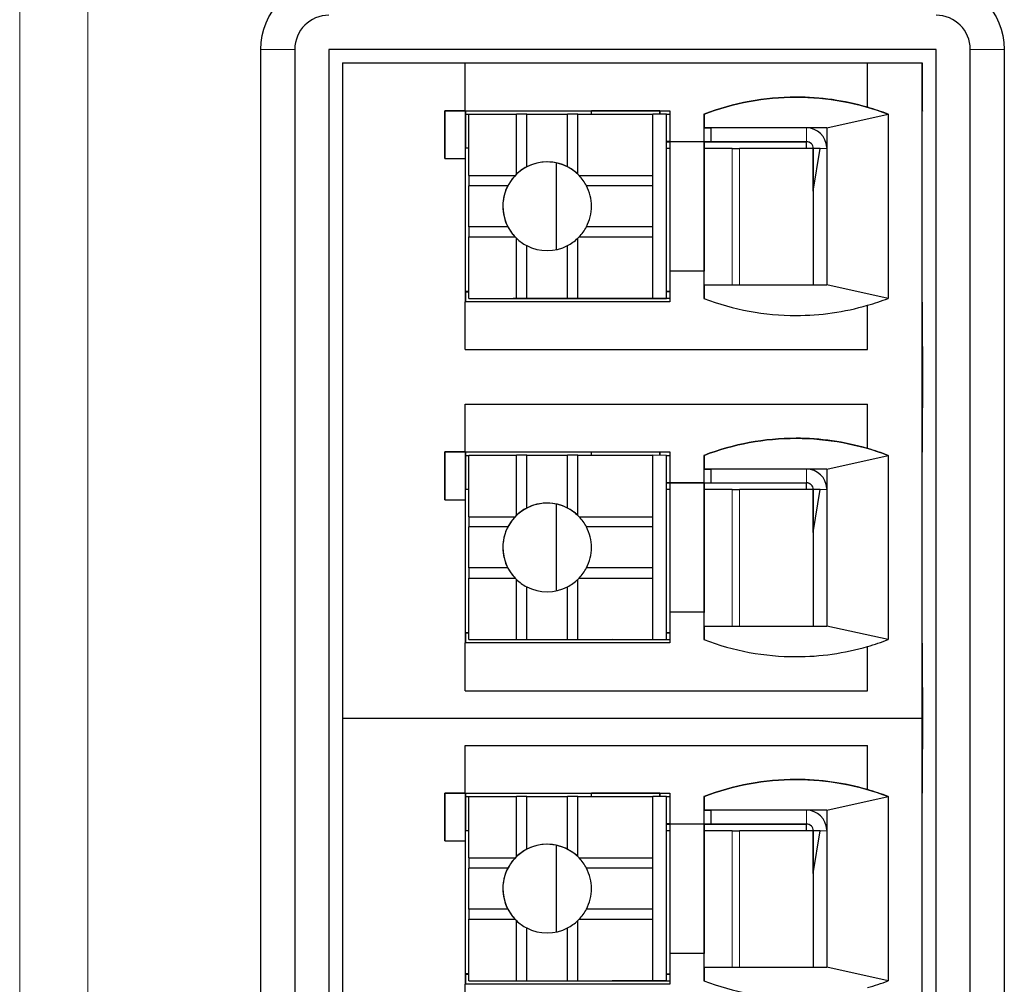
# Model space of a CAD drawing. Units: millimetres. Extents: x 3485 to 4856, y 4176 to 4705.
# Drawn here: x 3626 to 3640, y 4462 to 4476 of the extents above; entities that cross this region are included whole.
import ezdxf

# ---------------------------------------------------------------- set-up
doc = ezdxf.new("R2010")
doc.units = ezdxf.units.MM
doc.layers.add('13', color=7, linetype='Continuous')
doc.layers.add('22', color=7, linetype='Continuous')

msp = doc.modelspace()

# ---------------------------------------------------------------- linework, layer by layer
at = {"layer": '13', "color": 7, "linetype": 'Continuous'}
for p, q in [((3630.39383, 4475.3166), (3632.19361, 4475.3166)), ((3630.39383, 4475.3166), (3630.39383, 4465.713)), ((3632.19363, 4474.6168), (3632.19363, 4475.3168)), ((3632.19363, 4475.3168), (3638.09363, 4475.3168)), ((3638.09363, 4474.66763), (3638.09363, 4475.3168)), ((3638.09363, 4475.3168), (3638.09383, 4475.3166)), ((3638.09383, 4474.66743), (3638.09383, 4475.3166)), ((3638.09383, 4475.3166), (3638.89383, 4475.3166)), ((3638.89383, 4465.713), (3638.89383, 4475.3166)), ((3638.89383, 4475.3166), (3638.8952, 4475.3152)), ((3638.89519, 4475.31373), (3638.89663, 4475.31373)), ((3638.8952, 4474.6152), (3638.8952, 4475.3152)), ((3638.89663, 4475.31373), (3638.89769, 4475.31266)), ((3638.89663, 4474.61373), (3638.89663, 4475.31373)), ((3638.09363, 4474.66763), (3638.09383, 4474.66743)), ((3631.89383, 4474.6166), (3631.89383, 4473.9166)), ((3631.89383, 4474.6166), (3631.89413, 4474.61629)), ((3631.89383, 4474.6166), (3632.19383, 4474.6166)), ((3631.89413, 4473.9166), (3631.89413, 4474.61629)), ((3632.19433, 4474.61609), (3631.89413, 4474.61629)), ((3632.19363, 4474.6168), (3635.19363, 4474.6168)), ((3632.19383, 4474.6166), (3632.19363, 4474.6168)), ((3632.19433, 4473.91609), (3632.19433, 4474.61609)), ((3632.19445, 4474.61596), (3632.19433, 4474.61609)), ((3632.19446, 4474.61596), (3632.19446, 4474.06596)), ((3632.19446, 4474.56592), (3632.24301, 4474.56592)), ((3632.24301, 4473.66744), (3632.24301, 4474.56744)), ((3632.24301, 4474.56744), (3632.94301, 4474.56744)), ((3632.94301, 4473.68648), (3632.94301, 4474.56744)), ((3633.09317, 4474.56727), (3632.94301, 4474.56744)), ((3633.09317, 4473.7939), (3633.09317, 4474.56727)), ((3633.09317, 4474.56727), (3633.69317, 4474.56727)), ((3633.84301, 4474.56744), (3633.69317, 4474.56727)), ((3633.69317, 4473.7939), (3633.69317, 4474.56727)), ((3633.84301, 4473.68648), (3633.84301, 4474.56744)), ((3633.84301, 4474.56744), (3634.94301, 4474.56744)), ((3634.04601, 4474.56744), (3634.04601, 4474.61437)), ((3635.04601, 4474.61437), (3634.04601, 4474.61437)), ((3634.94301, 4473.66744), (3634.94301, 4474.56744)), ((3634.94301, 4474.56744), (3634.9434, 4474.56703)), ((3635.14354, 4474.5669), (3634.9434, 4474.56703)), ((3634.9434, 4471.86703), (3634.9434, 4474.56703)), ((3635.04637, 4474.614), (3635.04601, 4474.61437)), ((3635.04601, 4474.56696), (3635.04601, 4474.61437)), ((3635.04637, 4474.614), (3635.04633, 4474.56696)), ((3635.14354, 4474.5669), (3635.14485, 4474.56555)), ((3635.14354, 4471.8669), (3635.14354, 4474.5669)), ((3635.14482, 4474.56491), (3635.1936, 4474.56491)), ((3635.14485, 4474.06576), (3635.14485, 4474.56555)), ((3635.19363, 4474.6168), (3635.19363, 4474.1668)), ((3635.69363, 4474.5668), (3635.69363, 4474.1668)), ((3635.69426, 4474.56616), (3635.69363, 4474.5668)), ((3635.69426, 4474.56616), (3635.69459, 4474.36582)), ((3637.49459, 4474.36582), (3638.39426, 4474.56616)), ((3638.39383, 4474.5666), (3638.39383, 4471.8666)), ((3638.8952, 4474.6152), (3638.89448, 4474.6152)), ((3638.89448, 4474.61373), (3638.89663, 4474.61373)), ((3638.89449, 4474.61592), (3638.8952, 4474.6152)), ((3638.89449, 4471.81592), (3638.89449, 4474.61592)), ((3638.89663, 4474.61373), (3638.89769, 4474.61266)), ((3635.69492, 4474.36549), (3635.69459, 4474.36582)), ((3635.69528, 4474.36512), (3635.69492, 4474.36549)), ((3635.69492, 4474.36549), (3635.79494, 4474.36549)), ((3635.69492, 4472.06549), (3635.69492, 4474.36549)), ((3635.69528, 4474.36512), (3635.69492, 4474.36511)), ((3635.79492, 4474.3655), (3635.79498, 4474.16542)), ((3637.19492, 4474.36549), (3635.79494, 4474.3655)), ((3637.49459, 4474.36549), (3637.19492, 4474.36549)), ((3637.49459, 4474.36582), (3637.49459, 4472.06582)), ((3632.19436, 4471.96606), (3632.19436, 4474.06606)), ((3635.19426, 4474.06572), (3635.14466, 4474.06575)), ((3635.14466, 4471.96575), (3635.14466, 4474.06575)), ((3635.14479, 4474.1634), (3635.19424, 4474.1634)), ((3635.14482, 4474.16491), (3635.19423, 4474.16491)), ((3635.19425, 4474.16441), (3635.14485, 4474.16441)), ((3635.14485, 4474.16387), (3635.19425, 4474.16387)), ((3635.19363, 4474.1668), (3635.69363, 4474.1668)), ((3635.19426, 4474.16616), (3635.19363, 4474.1668)), ((3635.19426, 4474.16616), (3635.69426, 4474.16616)), ((3635.19426, 4474.16616), (3635.19426, 4472.26681)), ((3635.69426, 4474.16616), (3635.69363, 4474.1668)), ((3635.69426, 4474.16616), (3635.69426, 4472.26616)), ((3635.69492, 4474.16491), (3635.79548, 4474.16491)), ((3635.69492, 4474.1634), (3637.19696, 4474.1634)), ((3636.10505, 4474.06519), (3635.69493, 4474.06543)), ((3635.79498, 4474.16542), (3637.19498, 4474.16542)), ((3635.79548, 4474.16491), (3635.79498, 4474.16542)), ((3637.2947, 4474.06478), (3636.21627, 4474.06514)), ((3637.19696, 4474.1634), (3637.1969, 4474.16347)), ((3637.2947, 4474.06478), (3637.2947, 4472.06584)), ((3637.39495, 4474.06545), (3637.29498, 4474.06542)), ((3637.29498, 4473.43685), (3637.39495, 4474.06545)), ((3637.29505, 4473.43725), (3637.29498, 4474.06542)), ((3631.89383, 4473.9166), (3632.19383, 4473.9166)), ((3632.19433, 4473.91609), (3632.19383, 4473.9166)), ((3632.19383, 4471.81683), (3632.19383, 4473.9166)), ((3633.5274, 4473.85272), (3633.5274, 4472.5813)), ((3632.24301, 4473.66744), (3632.24317, 4473.51727)), ((3632.24301, 4473.66744), (3632.92397, 4473.66744)), ((3633.86205, 4473.66744), (3634.94301, 4473.66744)), ((3634.94317, 4473.51727), (3634.94301, 4473.66744)), ((3632.81654, 4473.51727), (3632.24317, 4473.51727)), ((3632.24317, 4472.91727), (3632.24317, 4473.51727)), ((3634.94317, 4473.51727), (3633.9698, 4473.51727)), ((3634.94317, 4472.91727), (3634.94317, 4473.51727)), ((3637.29498, 4473.43685), (3637.29498, 4472.06582)), ((3632.24317, 4472.91727), (3632.24301, 4472.76744)), ((3632.81654, 4472.91727), (3632.24317, 4472.91727)), ((3634.94317, 4472.91727), (3633.9698, 4472.91727)), ((3634.94301, 4472.76744), (3634.94317, 4472.91727)), ((3632.24301, 4471.86744), (3632.24301, 4472.76744)), ((3632.24301, 4472.76744), (3632.92397, 4472.76744)), ((3632.94301, 4471.86744), (3632.94301, 4472.7484)), ((3633.84301, 4471.86744), (3633.84301, 4472.7484)), ((3633.86205, 4472.76744), (3634.94301, 4472.76744)), ((3634.94301, 4471.86744), (3634.94301, 4472.76744)), ((3633.09317, 4471.86727), (3633.09317, 4472.64064)), ((3633.69317, 4471.86727), (3633.69317, 4472.64064)), ((3635.69363, 4472.2668), (3635.19363, 4472.2668)), ((3635.19363, 4472.2668), (3635.19363, 4471.8168)), ((3635.69426, 4472.26616), (3635.69363, 4472.2668)), ((3635.69363, 4472.2668), (3635.69363, 4471.8668)), ((3635.69459, 4472.06582), (3635.69426, 4471.86656)), ((3638.39326, 4471.86638), (3637.49459, 4472.06582)), ((3632.19436, 4471.96606), (3632.19446, 4471.96596)), ((3632.19446, 4471.96596), (3632.19446, 4471.8168)), ((3632.19446, 4471.9657), (3632.20343, 4471.96569)), ((3632.19497, 4471.96537), (3632.19497, 4471.96537)), ((3632.19548, 4471.96491), (3632.19501, 4471.9654)), ((3632.19683, 4471.96353), (3632.19548, 4471.96491)), ((3632.19548, 4471.96491), (3632.19548, 4471.86491)), ((3632.19683, 4471.96353), (3632.24301, 4471.96353)), ((3632.1969, 4471.96354), (3632.1969, 4471.86347)), ((3632.20344, 4471.96573), (3632.24301, 4471.96569)), ((3635.14466, 4471.96575), (3635.19363, 4471.96572)), ((3635.14485, 4471.96555), (3635.14466, 4471.96575)), ((3635.14485, 4471.86555), (3635.14485, 4471.96555)), ((3635.19363, 4471.96552), (3635.14485, 4471.96555)), ((3632.19363, 4471.1168), (3632.19363, 4471.8168)), ((3635.19363, 4471.8168), (3632.19363, 4471.8168)), ((3632.19547, 4471.86491), (3632.19445, 4471.86491)), ((3632.1969, 4471.86347), (3632.19445, 4471.86347)), ((3632.1969, 4471.86347), (3632.19547, 4471.86491)), ((3632.24301, 4471.86744), (3632.94301, 4471.86744)), ((3632.2438, 4471.86663), (3632.24301, 4471.86744)), ((3632.2438, 4471.86663), (3634.3438, 4471.86663)), ((3632.89699, 4471.86336), (3632.89536, 4471.86664)), ((3635.1936, 4471.86336), (3632.89699, 4471.86336)), ((3632.89699, 4471.86336), (3632.89713, 4471.86323)), ((3635.19359, 4471.86323), (3632.89713, 4471.86323)), ((3632.94301, 4471.86744), (3633.09317, 4471.86727)), ((3633.09317, 4471.86727), (3633.69317, 4471.86727)), ((3633.69317, 4471.86727), (3633.84301, 4471.86744)), ((3633.84301, 4471.86744), (3634.94301, 4471.86744)), ((3634.3438, 4471.86663), (3634.34469, 4471.86572)), ((3634.54485, 4471.86555), (3634.34469, 4471.86572)), ((3635.14485, 4471.86555), (3634.54485, 4471.86555)), ((3634.94301, 4471.86744), (3634.9434, 4471.86703)), ((3634.9434, 4471.86703), (3635.14354, 4471.8669)), ((3635.14354, 4471.8669), (3635.14485, 4471.86555)), ((3638.09383, 4471.76577), (3638.09363, 4471.76597)), ((3638.09363, 4471.1168), (3638.09363, 4471.76597)), ((3638.09383, 4471.1166), (3638.09383, 4471.76577)), ((3638.89449, 4471.81592), (3638.8952, 4471.8152)), ((3638.89519, 4471.81374), (3638.89663, 4471.81374)), ((3638.8952, 4471.1652), (3638.8952, 4471.8152)), ((3638.89663, 4471.16374), (3638.89663, 4471.81374)), ((3638.89405, 4471.16326), (3638.89709, 4471.16326)), ((3638.89416, 4471.16626), (3638.8952, 4471.1652)), ((3638.89416, 4471.16626), (3638.89416, 4470.26626)), ((3638.8952, 4471.1652), (3638.89416, 4471.1652)), ((3638.89416, 4471.16374), (3638.89663, 4471.16374)), ((3638.89709, 4471.16326), (3638.89663, 4471.16374)), ((3638.89709, 4471.16326), (3638.89709, 4470.26326)), ((3638.89736, 4471.16299), (3638.89736, 4470.26299)), ((3632.19383, 4471.1166), (3632.19363, 4471.1168)), ((3632.19363, 4471.1168), (3638.09363, 4471.1168)), ((3632.19383, 4471.1166), (3638.09383, 4471.1166)), ((3638.09363, 4471.1168), (3638.09383, 4471.1166)), ((3632.19363, 4470.3168), (3638.09363, 4470.3168)), ((3632.19363, 4469.6168), (3632.19363, 4470.3168)), ((3638.09363, 4470.3168), (3638.09383, 4470.3166)), ((3638.09363, 4469.66763), (3638.09363, 4470.3168)), ((3638.09383, 4469.66743), (3638.09383, 4470.3166)), ((3638.89416, 4470.26626), (3638.8952, 4470.2652)), ((3638.89519, 4470.26374), (3638.89663, 4470.26374)), ((3638.8952, 4469.6152), (3638.8952, 4470.2652)), ((3638.89663, 4469.61374), (3638.89663, 4470.26374)), ((3638.89709, 4470.26326), (3638.89663, 4470.26374)), ((3638.89736, 4470.26299), (3638.89769, 4470.26266)), ((3631.89383, 4469.6166), (3631.89383, 4468.9166)), ((3631.89383, 4469.6166), (3631.89413, 4469.61629)), ((3631.89383, 4469.6166), (3632.19383, 4469.6166)), ((3631.89413, 4468.9166), (3631.89413, 4469.61629)), ((3632.19433, 4469.61609), (3631.89413, 4469.61629)), ((3632.19383, 4469.6166), (3632.19363, 4469.6168)), ((3632.19363, 4469.6168), (3635.19363, 4469.6168)), ((3632.19445, 4469.61596), (3632.19433, 4469.61609)), ((3632.19433, 4468.91609), (3632.19433, 4469.61609)), ((3632.19445, 4469.56592), (3632.24301, 4469.56592)), ((3632.19446, 4469.61596), (3632.19446, 4469.06596)), ((3632.24301, 4469.56744), (3632.94301, 4469.56744)), ((3632.24301, 4468.66744), (3632.24301, 4469.56744)), ((3633.09317, 4469.56727), (3632.94301, 4469.56744)), ((3632.94301, 4468.68648), (3632.94301, 4469.56744)), ((3633.09317, 4469.56727), (3633.69317, 4469.56727)), ((3633.09317, 4468.7939), (3633.09317, 4469.56727)), ((3633.84301, 4469.56744), (3633.69317, 4469.56727)), ((3633.69317, 4468.7939), (3633.69317, 4469.56727)), ((3633.84301, 4468.68648), (3633.84301, 4469.56744)), ((3633.84301, 4469.56744), (3634.94301, 4469.56744)), ((3634.04601, 4469.56744), (3634.04601, 4469.61437)), ((3635.04601, 4469.61437), (3634.04601, 4469.61437)), ((3634.94301, 4469.56744), (3634.9434, 4469.56703)), ((3634.94301, 4468.66744), (3634.94301, 4469.56744)), ((3635.14353, 4469.5669), (3634.9434, 4469.56703)), ((3634.9434, 4466.86703), (3634.9434, 4469.56703)), ((3635.04601, 4469.56696), (3635.04601, 4469.61437)), ((3635.04637, 4469.614), (3635.04601, 4469.61437)), ((3635.04637, 4469.614), (3635.04633, 4469.56696)), ((3635.14353, 4469.5669), (3635.14485, 4469.56555)), ((3635.14353, 4466.8669), (3635.14353, 4469.5669)), ((3635.14482, 4469.56491), (3635.1936, 4469.56491)), ((3635.14485, 4469.06576), (3635.14485, 4469.56555)), ((3635.19363, 4469.6168), (3635.19363, 4469.1668)), ((3635.69363, 4469.5668), (3635.69363, 4469.1668)), ((3635.69426, 4469.56616), (3635.69363, 4469.5668)), ((3635.69426, 4469.56616), (3635.69459, 4469.36582)), ((3637.49459, 4469.36582), (3638.39426, 4469.56616)), ((3638.09363, 4469.66763), (3638.09383, 4469.66743)), ((3638.39383, 4469.5666), (3638.39383, 4466.8666)), ((3638.8952, 4469.6152), (3638.89448, 4469.6152)), ((3638.89448, 4469.61374), (3638.89663, 4469.61374)), ((3638.89449, 4469.61592), (3638.8952, 4469.6152)), ((3638.89449, 4466.81592), (3638.89449, 4469.61592)), ((3635.69492, 4469.36549), (3635.69459, 4469.36582)), ((3635.69492, 4467.06549), (3635.69492, 4469.36549)), ((3635.69528, 4469.36512), (3635.69492, 4469.36549)), ((3635.69492, 4469.36549), (3635.79494, 4469.36549)), ((3635.69528, 4469.36512), (3635.69492, 4469.36512)), ((3635.79492, 4469.3655), (3635.79498, 4469.16542)), ((3637.19492, 4469.36549), (3635.79494, 4469.3655)), ((3637.49459, 4469.36549), (3637.19492, 4469.36549)), ((3637.49459, 4469.36582), (3637.49459, 4467.06582)), ((3635.14479, 4469.1634), (3635.19424, 4469.1634)), ((3635.14482, 4469.16491), (3635.19423, 4469.16491)), ((3635.19425, 4469.16441), (3635.14485, 4469.16441)), ((3635.14485, 4469.16387), (3635.19425, 4469.16387)), ((3635.19363, 4469.1668), (3635.69363, 4469.1668)), ((3635.19426, 4469.16616), (3635.19363, 4469.1668)), ((3635.19426, 4469.16616), (3635.19426, 4467.26681)), ((3635.19426, 4469.16616), (3635.69426, 4469.16616)), ((3635.69426, 4469.16616), (3635.69363, 4469.1668)), ((3635.69426, 4469.16616), (3635.69426, 4467.26616)), ((3635.69492, 4469.16491), (3635.79548, 4469.16491)), ((3635.69492, 4469.1634), (3637.19696, 4469.1634)), ((3635.79498, 4469.16542), (3637.19498, 4469.16542)), ((3635.79548, 4469.16491), (3635.79498, 4469.16542)), ((3637.19696, 4469.1634), (3637.1969, 4469.16347)), ((3632.19436, 4466.96606), (3632.19436, 4469.06606)), ((3635.19426, 4469.06572), (3635.14466, 4469.06575)), ((3635.14466, 4466.96575), (3635.14466, 4469.06575)), ((3636.10505, 4469.06519), (3635.69493, 4469.06543)), ((3637.2947, 4469.06478), (3636.21627, 4469.06514)), ((3637.2947, 4469.06478), (3637.2947, 4467.06584)), ((3637.39495, 4469.06545), (3637.29498, 4469.06542)), ((3637.29498, 4468.43685), (3637.39495, 4469.06545)), ((3637.29505, 4468.43725), (3637.29498, 4469.06542)), ((3631.89383, 4468.9166), (3632.19383, 4468.9166)), ((3632.19383, 4466.81683), (3632.19383, 4468.9166)), ((3632.19433, 4468.91609), (3632.19383, 4468.9166)), ((3633.5274, 4468.85272), (3633.5274, 4467.5813)), ((3632.24301, 4468.66744), (3632.24317, 4468.51727)), ((3632.24301, 4468.66744), (3632.92397, 4468.66744)), ((3633.86205, 4468.66744), (3634.94301, 4468.66744)), ((3634.94317, 4468.51727), (3634.94301, 4468.66744)), ((3632.81654, 4468.51727), (3632.24317, 4468.51727)), ((3632.24317, 4467.91727), (3632.24317, 4468.51727)), ((3634.94317, 4468.51727), (3633.9698, 4468.51727)), ((3634.94317, 4467.91727), (3634.94317, 4468.51727)), ((3637.29498, 4468.43685), (3637.29498, 4467.06582)), ((3632.24317, 4467.91727), (3632.24301, 4467.76744)), ((3632.81654, 4467.91727), (3632.24317, 4467.91727)), ((3634.94317, 4467.91727), (3633.9698, 4467.91727)), ((3634.94301, 4467.76744), (3634.94317, 4467.91727)), ((3632.24301, 4467.76744), (3632.92397, 4467.76744)), ((3632.24301, 4466.86744), (3632.24301, 4467.76744)), ((3632.94301, 4466.86744), (3632.94301, 4467.7484)), ((3633.84301, 4466.86744), (3633.84301, 4467.7484)), ((3633.86205, 4467.76744), (3634.94301, 4467.76744)), ((3634.94301, 4466.86744), (3634.94301, 4467.76744)), ((3633.09317, 4466.86727), (3633.09317, 4467.64064)), ((3633.69317, 4466.86727), (3633.69317, 4467.64064)), ((3635.19363, 4467.2668), (3635.19363, 4466.8168)), ((3635.69363, 4467.2668), (3635.19363, 4467.2668)), ((3635.69426, 4467.26616), (3635.69363, 4467.2668)), ((3635.69363, 4467.2668), (3635.69363, 4466.8668)), ((3632.19436, 4466.96606), (3632.19446, 4466.96596)), ((3632.19446, 4466.96596), (3632.19446, 4466.8168)), ((3635.14466, 4466.96575), (3635.19363, 4466.96572)), ((3635.14485, 4466.96555), (3635.14466, 4466.96575)), ((3635.69459, 4467.06582), (3635.69426, 4466.86656)), ((3638.39326, 4466.86638), (3637.49459, 4467.06582)), ((3632.19547, 4466.86491), (3632.19445, 4466.86491)), ((3632.1969, 4466.86347), (3632.19445, 4466.86347)), ((3632.19446, 4466.9657), (3632.20343, 4466.9657)), ((3632.19496, 4466.96537), (3632.19496, 4466.96537)), ((3632.19548, 4466.96491), (3632.19501, 4466.9654)), ((3632.1969, 4466.86347), (3632.19547, 4466.86491)), ((3632.19683, 4466.96353), (3632.19548, 4466.96491)), ((3632.19548, 4466.96491), (3632.19548, 4466.86491)), ((3632.19683, 4466.96353), (3632.24301, 4466.96353)), ((3632.1969, 4466.96354), (3632.1969, 4466.86347)), ((3632.20343, 4466.96573), (3632.24301, 4466.96569)), ((3632.24301, 4466.86744), (3632.94301, 4466.86744)), ((3632.2438, 4466.86663), (3632.24301, 4466.86744)), ((3632.2438, 4466.86663), (3634.3438, 4466.86663)), ((3632.89699, 4466.86337), (3632.89536, 4466.86664)), ((3632.89699, 4466.86337), (3632.89713, 4466.86323)), ((3635.1936, 4466.86337), (3632.89699, 4466.86337)), ((3635.19359, 4466.86323), (3632.89713, 4466.86323)), ((3632.94301, 4466.86744), (3633.09317, 4466.86727)), ((3633.09317, 4466.86727), (3633.69317, 4466.86727)), ((3633.69317, 4466.86727), (3633.84301, 4466.86744)), ((3633.84301, 4466.86744), (3634.94301, 4466.86744)), ((3634.3438, 4466.86663), (3634.34469, 4466.86572)), ((3634.54485, 4466.86555), (3634.34469, 4466.86572)), ((3635.14485, 4466.86555), (3634.54485, 4466.86555)), ((3634.94301, 4466.86744), (3634.9434, 4466.86703)), ((3634.9434, 4466.86703), (3635.14353, 4466.8669)), ((3635.14353, 4466.8669), (3635.14485, 4466.86555)), ((3635.19363, 4466.96552), (3635.14485, 4466.96555)), ((3635.14485, 4466.86555), (3635.14485, 4466.96555)), ((3635.19363, 4466.8168), (3632.19363, 4466.8168)), ((3632.19363, 4466.1168), (3632.19363, 4466.8168)), ((3638.09383, 4466.76577), (3638.09363, 4466.76597)), ((3638.09363, 4466.1168), (3638.09363, 4466.76597)), ((3638.09383, 4466.1166), (3638.09383, 4466.76577)), ((3638.89449, 4466.81592), (3638.8952, 4466.8152)), ((3638.89519, 4466.81374), (3638.89663, 4466.81374)), ((3638.8952, 4466.1652), (3638.8952, 4466.8152)), ((3638.89663, 4466.16374), (3638.89663, 4466.81374)), ((3638.89663, 4466.81374), (3638.89769, 4466.81266)), ((3638.89769, 4466.16266), (3638.89769, 4466.81266)), ((3632.19383, 4466.1166), (3632.19363, 4466.1168)), ((3632.19363, 4466.1168), (3638.09363, 4466.1168)), ((3632.19383, 4466.1166), (3638.09383, 4466.1166)), ((3638.09363, 4466.1168), (3638.09383, 4466.1166)), ((3638.89405, 4466.16326), (3638.89709, 4466.16326)), ((3638.8952, 4466.1652), (3638.89415, 4466.1652)), ((3638.89415, 4466.16374), (3638.89663, 4466.16374)), ((3638.89416, 4466.16626), (3638.8952, 4466.1652)), ((3638.89416, 4465.26626), (3638.89416, 4466.16626)), ((3638.89709, 4466.16326), (3638.89663, 4466.16374)), ((3638.89709, 4465.26326), (3638.89709, 4466.16326)), ((3638.89769, 4466.16266), (3638.89732, 4466.16266)), ((3638.89736, 4466.16299), (3638.89736, 4465.26299)), ((3638.89736, 4466.16299), (3638.89769, 4466.16266)), ((3630.39383, 4465.7166), (3630.39383, 4460.713)), ((3630.39383, 4465.713), (3638.89383, 4465.713)), ((3638.89383, 4460.713), (3638.89383, 4465.7166)), ((3632.19363, 4465.3168), (3638.09363, 4465.3168)), ((3632.19363, 4464.6168), (3632.19363, 4465.3168)), ((3638.09363, 4464.66763), (3638.09363, 4465.3168)), ((3638.09363, 4465.3168), (3638.09383, 4465.3166)), ((3638.09383, 4464.66743), (3638.09383, 4465.3166)), ((3638.89416, 4465.26626), (3638.8952, 4465.2652)), ((3638.89519, 4465.26374), (3638.89663, 4465.26374)), ((3638.8952, 4464.6152), (3638.8952, 4465.2652)), ((3638.89709, 4465.26326), (3638.89663, 4465.26374)), ((3638.89663, 4464.61374), (3638.89663, 4465.26374)), ((3638.89736, 4465.26299), (3638.89769, 4465.26266)), ((3638.09363, 4464.66763), (3638.09383, 4464.66743)), ((3631.89383, 4464.6166), (3631.89383, 4463.9166)), ((3631.89383, 4464.6166), (3631.89413, 4464.61629)), ((3631.89383, 4464.6166), (3632.19383, 4464.6166)), ((3631.89413, 4463.9166), (3631.89413, 4464.61629)), ((3632.19433, 4464.61609), (3631.89413, 4464.61629)), ((3632.19363, 4464.6168), (3635.19363, 4464.6168)), ((3632.19383, 4464.6166), (3632.19363, 4464.6168)), ((3632.19433, 4463.91609), (3632.19433, 4464.61609)), ((3632.19445, 4464.61596), (3632.19433, 4464.61609)), ((3632.19445, 4464.56592), (3632.24301, 4464.56592)), ((3632.19446, 4464.61596), (3632.19446, 4464.06596)), ((3632.24301, 4463.66744), (3632.24301, 4464.56744)), ((3632.24301, 4464.56744), (3632.94301, 4464.56744)), ((3633.09317, 4464.56727), (3632.94301, 4464.56744)), ((3632.94301, 4463.68648), (3632.94301, 4464.56744)), ((3633.09317, 4464.56727), (3633.69317, 4464.56727)), ((3633.09317, 4463.7939), (3633.09317, 4464.56727)), ((3633.84301, 4464.56744), (3633.69317, 4464.56727)), ((3633.69317, 4463.7939), (3633.69317, 4464.56727)), ((3633.84301, 4464.56744), (3634.94301, 4464.56744)), ((3633.84301, 4463.68648), (3633.84301, 4464.56744)), ((3635.04601, 4464.61437), (3634.04601, 4464.61437)), ((3634.04601, 4464.56744), (3634.04601, 4464.61437)), ((3634.94301, 4464.56744), (3634.9434, 4464.56703)), ((3634.94301, 4463.66744), (3634.94301, 4464.56744)), ((3634.9434, 4461.86703), (3634.9434, 4464.56703)), ((3635.14353, 4464.5669), (3634.9434, 4464.56703)), ((3635.04601, 4464.56696), (3635.04601, 4464.61437)), ((3635.04637, 4464.614), (3635.04601, 4464.61437)), ((3635.04637, 4464.614), (3635.04633, 4464.56696)), ((3635.14353, 4461.8669), (3635.14353, 4464.5669)), ((3635.14353, 4464.5669), (3635.14485, 4464.56555)), ((3635.14482, 4464.56491), (3635.1936, 4464.56491)), ((3635.14485, 4464.06576), (3635.14485, 4464.56555)), ((3635.19363, 4464.6168), (3635.19363, 4464.1668)), ((3635.69426, 4464.56616), (3635.69363, 4464.5668)), ((3635.69363, 4464.5668), (3635.69363, 4464.1668)), ((3635.69426, 4464.56616), (3635.69459, 4464.36582)), ((3637.49459, 4464.36582), (3638.39426, 4464.56616)), ((3638.39383, 4464.5666), (3638.39383, 4461.8666)), ((3638.8952, 4464.6152), (3638.89448, 4464.6152)), ((3638.89448, 4464.61374), (3638.89663, 4464.61374)), ((3638.89449, 4461.81592), (3638.89449, 4464.61592)), ((3638.89449, 4464.61592), (3638.8952, 4464.6152)), ((3635.69492, 4464.36549), (3635.69459, 4464.36582)), ((3635.69528, 4464.36512), (3635.69492, 4464.36549)), ((3635.69492, 4462.06549), (3635.69492, 4464.36549)), ((3635.69492, 4464.36549), (3635.79494, 4464.36549)), ((3635.69528, 4464.36512), (3635.69492, 4464.36512)), ((3635.79492, 4464.3655), (3635.79498, 4464.16542)), ((3637.19492, 4464.36549), (3635.79494, 4464.3655)), ((3637.49459, 4464.36549), (3637.19492, 4464.36549)), ((3637.49459, 4464.36582), (3637.49459, 4462.06582)), ((3635.14479, 4464.1634), (3635.19424, 4464.1634)), ((3635.14482, 4464.16491), (3635.19423, 4464.16491)), ((3635.19425, 4464.16441), (3635.14485, 4464.16441)), ((3635.14485, 4464.16387), (3635.19425, 4464.16387)), ((3635.19426, 4464.16616), (3635.19363, 4464.1668)), ((3635.19363, 4464.1668), (3635.69363, 4464.1668)), ((3635.19426, 4464.16616), (3635.19426, 4462.26681)), ((3635.19426, 4464.16616), (3635.69426, 4464.16616)), ((3635.69426, 4464.16616), (3635.69363, 4464.1668)), ((3635.69426, 4464.16616), (3635.69426, 4462.26616)), ((3635.69492, 4464.16491), (3635.79548, 4464.16491)), ((3635.69492, 4464.1634), (3637.19696, 4464.1634)), ((3635.79498, 4464.16542), (3637.19498, 4464.16542)), ((3635.79548, 4464.16491), (3635.79498, 4464.16542)), ((3637.19696, 4464.1634), (3637.1969, 4464.16347)), ((3632.19436, 4461.96606), (3632.19436, 4464.06606)), ((3635.14466, 4461.96575), (3635.14466, 4464.06575)), ((3635.19426, 4464.06572), (3635.14466, 4464.06575)), ((3636.10505, 4464.06519), (3635.69493, 4464.06543)), ((3637.2947, 4464.06478), (3636.21627, 4464.06514)), ((3637.2947, 4464.06478), (3637.2947, 4462.06584)), ((3637.39495, 4464.06545), (3637.29498, 4464.06542)), ((3637.29498, 4463.43685), (3637.39495, 4464.06545)), ((3637.29505, 4463.43725), (3637.29498, 4464.06542)), ((3631.89383, 4463.9166), (3632.19383, 4463.9166)), ((3632.19433, 4463.91609), (3632.19383, 4463.9166)), ((3632.19383, 4461.81683), (3632.19383, 4463.9166)), ((3633.5274, 4463.85272), (3633.5274, 4462.5813)), ((3632.24301, 4463.66744), (3632.92397, 4463.66744)), ((3632.24301, 4463.66744), (3632.24317, 4463.51727)), ((3633.86205, 4463.66744), (3634.94301, 4463.66744)), ((3634.94317, 4463.51727), (3634.94301, 4463.66744)), ((3632.24317, 4462.91727), (3632.24317, 4463.51727)), ((3632.81654, 4463.51727), (3632.24317, 4463.51727)), ((3634.94317, 4463.51727), (3633.9698, 4463.51727)), ((3634.94317, 4462.91727), (3634.94317, 4463.51727)), ((3637.29498, 4463.43685), (3637.29498, 4462.06582)), ((3632.24317, 4462.91727), (3632.24301, 4462.76744)), ((3632.81654, 4462.91727), (3632.24317, 4462.91727)), ((3634.94317, 4462.91727), (3633.9698, 4462.91727)), ((3634.94301, 4462.76744), (3634.94317, 4462.91727)), ((3632.24301, 4462.76744), (3632.92397, 4462.76744)), ((3632.24301, 4461.86744), (3632.24301, 4462.76744)), ((3632.94301, 4461.86744), (3632.94301, 4462.7484)), ((3633.09317, 4461.86727), (3633.09317, 4462.64064)), ((3633.69317, 4461.86727), (3633.69317, 4462.64064)), ((3633.84301, 4461.86744), (3633.84301, 4462.7484)), ((3633.86205, 4462.76744), (3634.94301, 4462.76744)), ((3634.94301, 4461.86744), (3634.94301, 4462.76744)), ((3635.69363, 4462.2668), (3635.19363, 4462.2668)), ((3635.19363, 4462.2668), (3635.19363, 4461.8168)), ((3635.69426, 4462.26616), (3635.69363, 4462.2668)), ((3635.69363, 4462.2668), (3635.69363, 4461.8668)), ((3635.69459, 4462.06582), (3635.69426, 4461.86656)), ((3638.39326, 4461.86638), (3637.49459, 4462.06582)), ((3632.19436, 4461.96606), (3632.19446, 4461.96596)), ((3632.19446, 4461.96596), (3632.19446, 4461.8168)), ((3632.19446, 4461.9657), (3632.20343, 4461.9657)), ((3632.19496, 4461.96537), (3632.19496, 4461.96537)), ((3632.19548, 4461.96491), (3632.19501, 4461.9654)), ((3632.19548, 4461.96491), (3632.19548, 4461.86491)), ((3632.19683, 4461.96353), (3632.19548, 4461.96491)), ((3632.19683, 4461.96353), (3632.24301, 4461.96353)), ((3632.1969, 4461.96354), (3632.1969, 4461.86347)), ((3632.20343, 4461.96573), (3632.24301, 4461.96569)), ((3635.14466, 4461.96575), (3635.19363, 4461.96572)), ((3635.14485, 4461.96555), (3635.14466, 4461.96575)), ((3635.14485, 4461.86555), (3635.14485, 4461.96555)), ((3635.19363, 4461.96552), (3635.14485, 4461.96555)), ((3635.19363, 4461.8168), (3632.19363, 4461.8168)), ((3632.19363, 4461.1168), (3632.19363, 4461.8168)), ((3632.19547, 4461.86491), (3632.19445, 4461.86491)), ((3632.1969, 4461.86347), (3632.19445, 4461.86347)), ((3632.1969, 4461.86347), (3632.19547, 4461.86491)), ((3632.2438, 4461.86663), (3632.24301, 4461.86744)), ((3632.24301, 4461.86744), (3632.94301, 4461.86744)), ((3632.2438, 4461.86663), (3634.3438, 4461.86663)), ((3632.89699, 4461.86337), (3632.89536, 4461.86664)), ((3632.89699, 4461.86337), (3632.89713, 4461.86323)), ((3635.1936, 4461.86337), (3632.89699, 4461.86337)), ((3635.19359, 4461.86323), (3632.89713, 4461.86323)), ((3632.94301, 4461.86744), (3633.09317, 4461.86727)), ((3633.09317, 4461.86727), (3633.69317, 4461.86727)), ((3633.69317, 4461.86727), (3633.84301, 4461.86744)), ((3633.84301, 4461.86744), (3634.94301, 4461.86744)), ((3634.3438, 4461.86663), (3634.34469, 4461.86572)), ((3634.54485, 4461.86555), (3634.34469, 4461.86572)), ((3635.14485, 4461.86555), (3634.54485, 4461.86555)), ((3634.94301, 4461.86744), (3634.9434, 4461.86703)), ((3634.9434, 4461.86703), (3635.14353, 4461.8669)), ((3635.14353, 4461.8669), (3635.14485, 4461.86555)), ((3638.89449, 4461.81592), (3638.8952, 4461.8152))]:
    msp.add_line(p, q, dxfattribs=at)
at = {"layer": '13', "color": 7, "linetype": 'Continuous', "lineweight": 5}
for p, q in [((3637.19498, 4474.16542), (3637.19492, 4474.36549)), ((3636.10505, 4472.06583), (3636.10505, 4474.06519)), ((3636.21627, 4474.06514), (3636.21627, 4472.06584)), ((3637.1969, 4474.16347), (3637.19498, 4474.16542)), ((3637.49459, 4474.06549), (3637.39495, 4474.06545)), ((3632.7438, 4473.21663), (3632.74317, 4473.21727)), ((3632.20344, 4471.96589), (3632.20344, 4471.96573)), ((3637.19498, 4469.16542), (3637.19492, 4469.36549)), ((3637.1969, 4469.16347), (3637.19498, 4469.16542)), ((3636.10505, 4467.06583), (3636.10505, 4469.06519)), ((3636.21627, 4469.06514), (3636.21627, 4467.06584)), ((3637.49459, 4469.06549), (3637.39495, 4469.06545)), ((3632.7438, 4468.21663), (3632.74317, 4468.21727)), ((3632.20343, 4466.96589), (3632.20343, 4466.96573)), ((3637.19498, 4464.16542), (3637.19492, 4464.36549)), ((3637.1969, 4464.16347), (3637.19498, 4464.16542)), ((3636.10505, 4462.06583), (3636.10505, 4464.06519)), ((3636.21627, 4464.06514), (3636.21627, 4462.06584)), ((3637.49459, 4464.06549), (3637.39495, 4464.06545)), ((3632.7438, 4463.21663), (3632.74317, 4463.21727)), ((3632.20343, 4461.96589), (3632.20343, 4461.96573))]:
    msp.add_line(p, q, dxfattribs=at)
at = {"layer": '13', "color": 7, "linetype": 'Continuous'}
for centre, major_axis, ratio, start_param, end_param in [((3637.04371, 4471.04686), (-2.69455, -2.63672), 0.99999989, 3.937859, 4.30405954), ((3637.04363, 4471.0468), (-2.69455, -2.63672), 0.99999989, 3.65559065, 3.93783781), ((3637.04383, 4471.0466), (-2.69455, -2.63672), 0.99999989, 3.57161564, 3.65559065), ((3637.195, 4474.06555), (-0.21442, -0.20982), 0.99999989, 2.41358111, 3.93783792), ((3632.94528, 4474.06585), (1.1, 0), 0.00033667, 2.26166558, 2.32193185), ((3636.7114, 4474.06537), (-0.7, 0), 0.00033667, 0.52320712, 0.78506864), ((3637.19506, 4474.06548), (-0.07147, -0.06994), 0.99999989, 2.36704148, 3.93783791), ((3637.1969, 4474.06347), (0.07147, 0.06994), 0.99999989, 0.00000736, 0.79623743), ((3637.19704, 4474.06346), (0, 0.1), 0.00032944, 4.71205231, 6.28318531), ((3637.19704, 4474.06346), (0, -0.5), 0.00032944, 1.57045965, 1.77532055), ((3633.39388, 4473.21669), (0.46458, 0.45461), 0.99999989, 0.00006599, 2.36704148), ((3633.3935, 4473.21693), (-0.5999, 0.25249), 0.99843203, 5.58993456, 5.8748881), ((3633.39317, 4473.21727), (-0.46458, -0.45461), 0.99999989, 3.45810917, 4.41756645), ((3633.3935, 4473.21693), (0.2519, 0.59937), 0.99843015, 5.91693195, 6.20188549), ((3633.3935, 4473.21693), (-0.24596, 0.60261), 0.99843205, 0.41913851, 0.70409205), ((3633.39301, 4473.21744), (-0.46458, -0.45461), 0.99999989, 4.70251999, 4.74395196), ((3633.39301, 4473.21744), (-0.46458, -0.45461), 0.99999989, 3.13172366, 3.17315563), ((3633.3935, 4473.21693), (-0.24596, 0.60261), 0.99843205, 4.80514094, 5.09009448), ((3633.39317, 4473.21727), (-0.46458, -0.45461), 0.99999989, 5.0289055, 5.50863413), ((3633.39325, 4473.21733), (-0.46458, -0.45461), 0.99999989, 2.36704148, 2.84674306), ((3633.39325, 4473.21733), (-0.46458, -0.45461), 0.99999989, 5.50872891, 5.9883628), ((3633.39388, 4473.21669), (0.46458, 0.45461), 0.99999989, 2.3671355, 3.14162172), ((3633.39317, 4473.21727), (-0.46458, -0.45461), 0.99999989, 1.88731284, 2.36704148), ((3633.3935, 4473.21693), (0.60206, 0.24539), 0.99843014, 3.23374692, 3.51870046), ((3633.3935, 4473.21693), (0.60206, 0.24539), 0.99843014, 5.13092802, 5.41588156), ((3633.39301, 4473.21744), (-0.46458, -0.45461), 0.99999989, 6.27331631, 6.31474828), ((3633.3935, 4473.21693), (-0.5999, 0.25249), 0.99843203, 1.20393077, 1.48888431), ((3633.3935, 4473.21693), (0.2519, 0.59937), 0.99843015, 4.01975058, 4.30470412), ((3633.39301, 4473.21744), (-0.46458, -0.45461), 0.99999989, 1.56092733, 1.6023593), ((3633.39317, 4473.21727), (-0.46458, -0.45461), 0.99999989, 0.31651652, 1.27597379), ((3632.94528, 4471.96585), (-1.1, 0), 0.00033667, 5.40482455, 5.4635245), ((3632.86134, 4471.96587), (0.7, 0), 0.00033667, 2.65372229, 2.82149446), ((3637.04363, 4475.3868), (-2.69455, -2.63672), 0.99999989, 0.43002363, 0.79624515), ((3637.04371, 4475.38686), (-2.69455, -2.63672), 0.99999989, 0.79624527, 1.07846756), ((3637.04383, 4475.3866), (-2.69455, -2.63672), 0.99999989, 1.07849231, 1.16246699), ((3637.04371, 4466.04686), (-2.69455, -2.63672), 0.99999989, 3.937859, 4.30405954), ((3637.04363, 4466.0468), (-2.69455, -2.63672), 0.99999989, 3.65559065, 3.93783781), ((3637.04383, 4466.0466), (-2.69455, -2.63672), 0.99999989, 3.57161552, 3.65559065), ((3637.195, 4469.06555), (-0.21442, -0.20982), 0.99999989, 2.41358111, 3.93783792), ((3637.19506, 4469.06548), (-0.07147, -0.06994), 0.99999989, 2.36704148, 3.93783791), ((3637.1969, 4469.06347), (0.07147, 0.06994), 0.99999989, 0.00000736, 0.79623743), ((3637.19704, 4469.06346), (0, 0.1), 0.00032944, 4.71205231, 6.28318531), ((3632.94528, 4469.06585), (1.1, 0), 0.00033667, 2.2616125, 2.32193185), ((3636.7114, 4469.06537), (-0.7, 0), 0.00033667, 0.52320712, 0.78506864), ((3633.39388, 4468.21669), (0.46458, 0.45461), 0.99999989, 0.00006599, 2.36704148), ((3633.39317, 4468.21727), (-0.46458, -0.45461), 0.99999989, 3.45810917, 4.41756645), ((3633.3935, 4468.21693), (-0.5999, 0.25249), 0.99843203, 5.58993423, 5.87488777), ((3633.3935, 4468.21693), (0.2519, 0.59937), 0.99843015, 5.91693296, 6.2018865), ((3633.3935, 4468.21693), (-0.24596, 0.60261), 0.99843205, 0.41913801, 0.70409155), ((3633.39301, 4468.21744), (-0.46458, -0.45461), 0.99999989, 4.70251999, 4.74395196), ((3633.39301, 4468.21744), (-0.46458, -0.45461), 0.99999989, 3.13172366, 3.17315563), ((3633.3935, 4468.21693), (-0.24596, 0.60261), 0.99843205, 4.80514115, 5.09009469), ((3633.39317, 4468.21727), (-0.46458, -0.45461), 0.99999989, 5.0289055, 5.50863413), ((3633.39325, 4468.21733), (-0.46458, -0.45461), 0.99999989, 2.36704148, 2.84674306), ((3633.39325, 4468.21733), (-0.46458, -0.45461), 0.99999989, 5.50872891, 5.9883628), ((3633.39388, 4468.21669), (0.46458, 0.45461), 0.99999989, 2.3671355, 3.14162172), ((3633.39317, 4468.21727), (-0.46458, -0.45461), 0.99999989, 1.88731284, 2.36704148), ((3633.3935, 4468.21693), (0.60206, 0.24539), 0.99843014, 3.2337465, 3.51870004), ((3633.3935, 4468.21693), (0.60206, 0.24539), 0.99843014, 5.13092883, 5.41588237), ((3633.39301, 4468.21744), (-0.46458, -0.45461), 0.99999989, 6.27331631, 6.31474828), ((3633.3935, 4468.21693), (-0.5999, 0.25249), 0.99843203, 1.20393113, 1.48888467), ((3633.3935, 4468.21693), (0.2519, 0.59937), 0.99843016, 4.01974898, 4.30470252), ((3633.39301, 4468.21744), (-0.46458, -0.45461), 0.99999989, 1.56092733, 1.6023593), ((3633.39317, 4468.21727), (-0.46458, -0.45461), 0.99999989, 0.31651652, 1.27597379), ((3632.94528, 4466.96585), (-1.1, 0), 0.00033667, 5.40482455, 5.4635245), ((3632.86134, 4466.96587), (0.7, 0), 0.00033667, 2.65372533, 2.821499), ((3637.04363, 4470.3868), (-2.69455, -2.63672), 0.99999989, 0.43002363, 0.79624515), ((3637.04383, 4470.3866), (-2.69455, -2.63672), 0.99999989, 1.07849231, 1.16246699), ((3637.04371, 4470.38686), (-2.69455, -2.63672), 0.99999989, 0.79624527, 1.07846756), ((3637.04371, 4461.04686), (-2.69455, -2.63672), 0.99999989, 3.93785926, 4.30405954), ((3637.04363, 4461.0468), (-2.69455, -2.63672), 0.99999989, 3.65559065, 3.93783781), ((3637.04383, 4461.0466), (-2.69455, -2.63672), 0.99999989, 3.57161552, 3.65559065), ((3637.195, 4464.06555), (-0.21442, -0.20982), 0.99999989, 2.41358111, 3.93783792), ((3637.19506, 4464.06548), (-0.07147, -0.06994), 0.99999989, 2.36704148, 3.93783791), ((3637.1969, 4464.06347), (0.07147, 0.06994), 0.99999989, 0.00000736, 0.79623743), ((3637.19704, 4464.06346), (0, 0.1), 0.00032944, 4.71205231, 6.28318531), ((3632.94528, 4464.06585), (1.1, 0), 0.00033667, 2.26161368, 2.32193185), ((3636.71141, 4464.06537), (-0.7, 0), 0.00033667, 0.52320426, 0.78506864), ((3633.39388, 4463.21669), (0.46458, 0.45461), 0.99999989, 0.00006753, 2.36704148), ((3633.3935, 4463.21693), (-0.5999, 0.25249), 0.99843203, 5.58993292, 5.87488647), ((3633.39317, 4463.21727), (-0.46458, -0.45461), 0.99999989, 3.45810917, 4.41756645), ((3633.3935, 4463.21693), (0.2519, 0.59937), 0.99843016, 5.91693177, 6.20188531), ((3633.3935, 4463.21693), (-0.24596, 0.60261), 0.99843206, 0.4191396, 0.70409314), ((3633.39301, 4463.21744), (-0.46458, -0.45461), 0.99999989, 4.70251999, 4.74395196), ((3633.39301, 4463.21744), (-0.46458, -0.45461), 0.99999989, 3.13172366, 3.17315563), ((3633.3935, 4463.21693), (-0.24596, 0.60261), 0.99843206, 4.80514195, 5.09009549), ((3633.39317, 4463.21727), (-0.46458, -0.45461), 0.99999989, 5.0289055, 5.50863413), ((3633.39325, 4463.21733), (-0.46458, -0.45461), 0.99999989, 2.36704148, 2.84674306), ((3633.39325, 4463.21733), (-0.46458, -0.45461), 0.99999989, 5.50872891, 5.9883628), ((3633.39388, 4463.21669), (0.46458, 0.45461), 0.99999989, 2.3671355, 3.14162019), ((3633.39317, 4463.21727), (-0.46458, -0.45461), 0.99999989, 1.88731284, 2.36704148), ((3633.3935, 4463.21693), (0.60206, 0.24539), 0.99843014, 3.23374681, 3.51870035), ((3633.3935, 4463.21693), (0.60206, 0.24539), 0.99843014, 5.13092926, 5.4158828), ((3633.39301, 4463.21744), (-0.46458, -0.45461), 0.99999989, 6.27331631, 6.31474828), ((3633.3935, 4463.21693), (-0.5999, 0.25249), 0.99843203, 1.20393103, 1.48888457), ((3633.39317, 4463.21727), (-0.46458, -0.45461), 0.99999989, 0.31651652, 1.27597379), ((3633.3935, 4463.21693), (0.2519, 0.59937), 0.99843015, 4.01975074, 4.30470428), ((3633.39301, 4463.21744), (-0.46458, -0.45461), 0.99999989, 1.56092733, 1.6023593), ((3632.94528, 4461.96585), (-1.1, 0), 0.00033667, 5.40482573, 5.4635245), ((3632.86134, 4461.96587), (0.7, 0), 0.00033667, 2.65372533, 2.821499), ((3637.04363, 4465.3868), (-2.69455, -2.63672), 0.99999989, 0.43002363, 0.79624515), ((3637.04383, 4465.3866), (-2.69455, -2.63672), 0.99999989, 1.07849231, 1.16246699)]:
    msp.add_ellipse(centre, major_axis=major_axis, ratio=ratio, start_param=start_param, end_param=end_param, dxfattribs=at)
for points in [[(3635.69426, 4474.56616), (3636.12883, 4474.73283), (3636.57883, 4474.81616), (3637.04426, 4474.81616)], [(3635.69426, 4469.56616), (3636.12883, 4469.73283), (3636.57883, 4469.81616), (3637.04426, 4469.81616)], [(3635.69426, 4464.56616), (3636.12883, 4464.73283), (3636.57883, 4464.81616), (3637.04426, 4464.81616)]]:
    msp.add_open_spline(points, degree=3, dxfattribs=at)
for points in [[(3637.04426, 4474.81616), (3637.27614, 4474.81616), (3637.50458, 4474.79495), (3637.95482, 4474.7117), (3638.17776, 4474.64919), (3638.39427, 4474.56616)], [(3637.49459, 4474.36582), (3637.19459, 4474.36582), (3636.89459, 4474.36582), (3636.29459, 4474.36582), (3635.99459, 4474.36582), (3635.69459, 4474.36582)], [(3635.69459, 4472.06582), (3635.99459, 4472.06582), (3636.29459, 4472.06582), (3636.89459, 4472.06582), (3637.19459, 4472.06582), (3637.49459, 4472.06582)], [(3637.04426, 4469.81616), (3637.27614, 4469.81616), (3637.50458, 4469.79495), (3637.95482, 4469.7117), (3638.17776, 4469.64919), (3638.39427, 4469.56616)], [(3637.49459, 4469.36582), (3637.19459, 4469.36582), (3636.89459, 4469.36582), (3636.29459, 4469.36582), (3635.99459, 4469.36582), (3635.69459, 4469.36582)], [(3635.69459, 4467.06582), (3635.99459, 4467.06582), (3636.29459, 4467.06582), (3636.89459, 4467.06582), (3637.19459, 4467.06582), (3637.49459, 4467.06582)], [(3637.04426, 4464.81616), (3637.27614, 4464.81616), (3637.50458, 4464.79495), (3637.95482, 4464.7117), (3638.17776, 4464.64919), (3638.39427, 4464.56616)], [(3637.49459, 4464.36582), (3637.19459, 4464.36582), (3636.89459, 4464.36582), (3636.29459, 4464.36582), (3635.99459, 4464.36582), (3635.69459, 4464.36582)], [(3635.69459, 4462.06582), (3635.99459, 4462.06582), (3636.29459, 4462.06582), (3636.89459, 4462.06582), (3637.19459, 4462.06582), (3637.49459, 4462.06582)]]:
    msp.add_open_spline(points, degree=3, knots=[0, 0, 0, 0, 0.5, 0.5, 1, 1, 1, 1], dxfattribs=at)
at = {"layer": '22', "color": 7, "linetype": 'Continuous', "lineweight": 5}
for p, q in [((3625.65831, 4442.6125), (3625.65831, 4476.32737)), ((3626.65797, 4476.32737), (3626.65797, 4442.6125)), ((3629.69293, 4475.5168), (3629.19293, 4475.5168)), ((3640.09769, 4475.5168), (3639.59769, 4475.5168))]:
    msp.add_line(p, q, dxfattribs=at)
at = {"layer": '22', "color": 7, "linetype": 'Continuous'}
for p, q in [((3629.19293, 4450.51326), (3629.19293, 4475.5168)), ((3629.69293, 4475.5168), (3629.69293, 4450.51326)), ((3639.09769, 4475.5168), (3630.19293, 4475.5168)), ((3630.19293, 4475.5168), (3630.19293, 4450.51326)), ((3639.09769, 4450.51326), (3639.09769, 4475.5168)), ((3639.59769, 4450.51326), (3639.59769, 4475.5168)), ((3640.09769, 4475.5168), (3640.09769, 4450.51326))]:
    msp.add_line(p, q, dxfattribs=at)
at = {"layer": '22', "color": 7, "linetype": 'Continuous', "extrusion": (0, 0, -1)}
for centre, start, end in [((-3630.19293, 4475.5168), 0, 90), ((-3639.09769, 4475.5168), 90, 180)]:
    msp.add_arc(centre, 1, start, end, dxfattribs=at)
at = {"layer": '22', "color": 7, "linetype": 'Continuous'}
for centre, start, end in [((3630.19293, 4475.5168), 90, 180), ((3639.09769, 4475.5168), 0, 90)]:
    msp.add_arc(centre, 0.5, start, end, dxfattribs=at)

doc.saveas('drawing.dxf')
